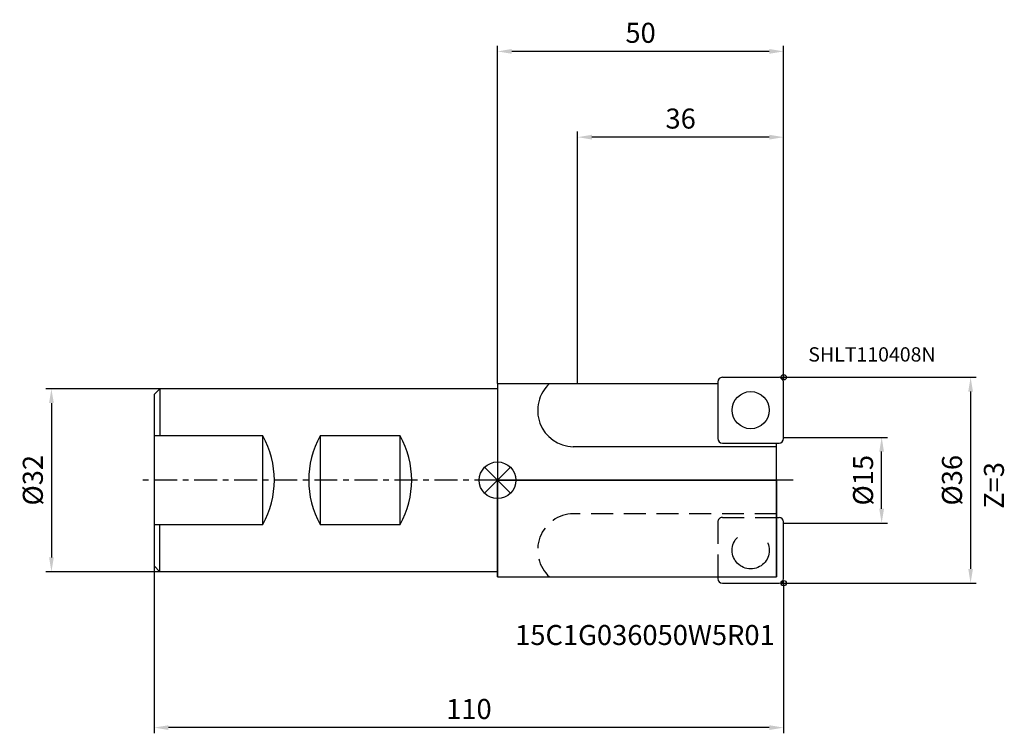
# Model space of a CAD drawing. Extents: x -84 to 89, y -44 to 81.
import ezdxf

# ---------------------------------------------------------------- set-up
doc = ezdxf.new("R2010")
doc.units = 0
doc.linetypes.add('CENTER', pattern=[7, 4, -1, 1, -1])
doc.linetypes.add('DASHED', pattern=[19.05, 12.7, -6.35])
doc.layers.get('DEFPOINTS').update_dxf_attribs({"linetype": 'CONTINUOUS'})
for name, color, linetype in [('1', 4, 'CONTINUOUS'), ('2', 7, 'CONTINUOUS'), ('4', 2, 'CENTER'), ('6', 5, 'CONTINUOUS'), ('CUT', 1, 'CONTINUOUS'), ('NOCUT', 7, 'CONTINUOUS'), ('SK1', 4, 'CONTINUOUS'), ('SK2', 7, 'CONTINUOUS'), ('SK3', 1, 'DASHED'), ('SK4', 2, 'CENTER')]:
    doc.layers.add(name, color=color, linetype=linetype)
doc.styles.get("Standard").update_dxf_attribs({"font": 'ISOCP.SHX'})
doc.dimstyles.new('AM_DIN', dxfattribs={"dimtxt": 3.5, "dimasz": 2.5, "dimexe": 1, "dimexo": 0, "dimgap": 1.5, "dimtad": 1, "dimtxsty": 'STANDARD', "dimcen": 0, "dimclrd": 256, "dimclre": 256, "dimclrt": 2, "dimazin": 3, "dimtp": 0.1, "dimtm": 0.1, "dimtfac": 0.71, "dimtmove": 0, "dimatfit": 3, "dimtolj": 1})

# ---------------------------------------------------------------- blocks, each defined once
blk = doc.blocks.new('*D1')
at = {"layer": 'DEFPOINTS', "color": 0}
for p in [(-59, 16), (-77.96, -16), (-59, -16)]:
    blk.add_point(p, dxfattribs=at)
at = {"layer": 'SK2'}
for p, q in [((-59, 16), (-78.96, 16)), ((-77.96, 13.5), (-77.96, -13.5)), ((-59, -16), (-78.96, -16))]:
    blk.add_line(p, q, dxfattribs=at)
for points in [[(-78.37, 13.5), (-77.54, 13.5), (-77.96, 16)], [(-78.37, -13.5), (-77.54, -13.5), (-77.96, -16)]]:
    blk.add_solid(points, dxfattribs=at)
at = {"layer": 'SK2', "color": 2, "insert": (-81.21, 0), "char_height": 3.5, "attachment_point": 5, "rotation": 90}
blk.add_mtext('\\A1;%%c32', dxfattribs=at)
blk = doc.blocks.new('*D2')
at = {"layer": 'DEFPOINTS', "color": 0}
for p in [(-60, -15), (50, -18), (-60, -43.26)]:
    blk.add_point(p, dxfattribs=at)
at = {"layer": 'SK2'}
for p, q in [((-60, -15), (-60, -44.26)), ((50, -18), (50, -44.26)), ((47.5, -43.26), (-57.5, -43.26))]:
    blk.add_line(p, q, dxfattribs=at)
for points in [[(-57.5, -42.85), (-57.5, -43.68), (-60, -43.26)], [(47.5, -42.85), (47.5, -43.68), (50, -43.26)]]:
    blk.add_solid(points, dxfattribs=at)
at = {"layer": 'SK2', "color": 2, "insert": (-5, -40.01), "char_height": 3.5, "attachment_point": 5}
blk.add_mtext('\\A1;110', dxfattribs=at)
blk = doc.blocks.new('*D3')
at = {"layer": '2'}
for p, q in [((50, 18), (83.67, 18)), ((82.67, 15.5), (82.67, -15.5)), ((50, -18), (83.67, -18))]:
    blk.add_line(p, q, dxfattribs=at)
for points in [[(82.26, 15.5), (83.09, 15.5), (82.67, 18)], [(82.26, -15.5), (83.09, -15.5), (82.67, -18)]]:
    blk.add_solid(points, dxfattribs=at)
at = {"layer": 'DEFPOINTS', "color": 0}
for p in [(50, 18), (50, -18), (82.67, -18)]:
    blk.add_point(p, dxfattribs=at)
at = {"layer": '2', "color": 2, "insert": (79.42, 0), "char_height": 3.5, "attachment_point": 5, "rotation": 90}
blk.add_mtext('\\A1;%%c36', dxfattribs=at)
blk = doc.blocks.new('*D4')
at = {"layer": '2'}
for p, q in [((50, 7.5), (68.13, 7.5)), ((67.13, -5), (67.13, 5)), ((50, -7.5), (68.13, -7.5))]:
    blk.add_line(p, q, dxfattribs=at)
for points in [[(66.71, 5), (67.54, 5), (67.13, 7.5)], [(66.71, -5), (67.54, -5), (67.13, -7.5)]]:
    blk.add_solid(points, dxfattribs=at)
at = {"layer": 'DEFPOINTS', "color": 0}
for p in [(50, 7.5), (67.13, 7.5), (50, -7.5)]:
    blk.add_point(p, dxfattribs=at)
at = {"layer": '2', "color": 2, "insert": (63.88, 0), "char_height": 3.5, "attachment_point": 5, "rotation": 90}
blk.add_mtext('\\A1;%%c15', dxfattribs=at)
blk = doc.blocks.new('*D5')
at = {"layer": '2'}
for p, q in [((0, 16.92), (0, 76)), ((50, 18), (50, 76)), ((47.5, 75), (2.5, 75))]:
    blk.add_line(p, q, dxfattribs=at)
for points in [[(2.5, 75.42), (2.5, 74.58), (0, 75)], [(47.5, 75.42), (47.5, 74.58), (50, 75)]]:
    blk.add_solid(points, dxfattribs=at)
at = {"layer": 'DEFPOINTS', "color": 0}
for p in [(0, 75), (50, 18), (0, 16.92)]:
    blk.add_point(p, dxfattribs=at)
at = {"layer": '2', "color": 2, "insert": (25, 78.25), "char_height": 3.5, "attachment_point": 5}
blk.add_mtext('\\A1;50', dxfattribs=at)
blk = doc.blocks.new('*D6')
at = {"layer": '2'}
for p, q in [((14, 16.92), (14, 61)), ((50, 18), (50, 61)), ((47.5, 60), (16.5, 60))]:
    blk.add_line(p, q, dxfattribs=at)
for points in [[(16.5, 60.42), (16.5, 59.58), (14, 60)], [(47.5, 60.42), (47.5, 59.58), (50, 60)]]:
    blk.add_solid(points, dxfattribs=at)
at = {"layer": 'DEFPOINTS', "color": 0}
for p in [(14, 60), (50, 18), (14, 16.92)]:
    blk.add_point(p, dxfattribs=at)
at = {"layer": '2', "color": 2, "insert": (32, 63.25), "char_height": 3.5, "attachment_point": 5}
blk.add_mtext('\\A1;36', dxfattribs=at)

msp = doc.modelspace()

# ---------------------------------------------------------------- linework, layer by layer
at = {"layer": '1'}
for p, q in [((39.3, 18), (49.2, 18)), ((0, 16.917), (38.557, 16.917)), ((0, 16.917), (0, -16.917)), ((38.5, 17.2), (38.5, 7.3)), ((50, 7.3), (50, 17.2)), ((48.755, 5.865), (13.246, 5.865)), ((39.3, 6.5), (49.2, 6.5)), ((48.755, -6.5), (48.755, 6.5)), ((48.755, -16.917), (48.755, -6.5)), ((0, -16.917), (38.5, -16.917)), ((38.5, -16.917), (48.755, -16.917))]:
    msp.add_line(p, q, dxfattribs=at)
at = {"layer": '1', "ltscale": 0.3}
for p, q in [((48.755, -6.5), (49.2, -6.5)), ((50, -17.2), (50, -7.3)), ((38.5, -16.917), (38.5, -17.2)), ((39.3, -18), (49.2, -18))]:
    msp.add_line(p, q, dxfattribs=at)
at = {"layer": '1'}
msp.add_circle((44.25, 12.25), 3.25, dxfattribs=at)
for centre, radius, start, end in [((39.3, 17.2), 0.8, 90, 180), ((49.2, 17.2), 0.8, 0, 90), ((13.365, 12.214), 6.35, 132.21021, 268.93312), ((39.3, 7.3), 0.8, 180, 270), ((49.2, 7.3), 0.8, 270, 0), ((49.2, -7.3), 0.8, 0, 90), ((39.3, -17.2), 0.8, 180, 270), ((49.2, -17.2), 0.8, 270, 0)]:
    msp.add_arc(centre, radius, start, end, dxfattribs=at)
at = {"layer": '4'}
msp.add_line((51.649, 0), (0, 0), dxfattribs=at)
at = {"layer": 'CUT'}
for p, q in [((39.3, 18), (49.2, 18)), ((38.5, 17.2), (38.5, 7.3)), ((50, 7.3), (50, 17.2)), ((39.3, 6.5), (49.2, 6.5))]:
    msp.add_line(p, q, dxfattribs=at)
for centre, start, end in [((39.3, 17.2), 90, 180), ((49.2, 17.2), 0, 90), ((39.3, 7.3), 180, 270), ((49.2, 7.3), 270, 0)]:
    msp.add_arc(centre, 0.8, start, end, dxfattribs=at)
at = {"layer": 'NOCUT'}
for p, q in [((0, -16.917), (0, 0)), ((0, 0), (48.755, 0)), ((48.755, 0), (0, 0)), ((0, 0), (0, -16.917)), ((48.755, 0), (48.755, -16.917)), ((0, -16.917), (48.755, -16.917))]:
    msp.add_line(p, q, dxfattribs=at)
at = {"layer": 'SK1'}
for p, q in [((49.536, 18), (50.464, 18)), ((50, 18.464), (50, 17.536)), ((-59, 16), (-60, 15)), ((-59, 16), (-59, 7.75)), ((0, 16), (-59, 16)), ((-60, 15), (-60, -15)), ((-41, 7.75), (-60, 7.75)), ((-41, -7.75), (-41, 7.75)), ((-17, 7.75), (-31, 7.75)), ((-31, 7.75), (-31, -7.75)), ((-17, -7.75), (-17, 7.75)), ((-2.263, -2.263), (2.263, 2.263)), ((-2.263, 2.263), (2.263, -2.263)), ((-60, -7.75), (-41, -7.75)), ((-59, -16), (-59, -7.75)), ((-31, -7.75), (-17, -7.75)), ((-60, -15), (-59, -16)), ((0, -16), (-59, -16)), ((49.536, -18), (50.464, -18)), ((50, -18.464), (50, -17.536))]:
    msp.add_line(p, q, dxfattribs=at)
for centre, radius in [((50, 18), 0.464), ((0, 0), 3.2), ((50, -18), 0.464)]:
    msp.add_circle(centre, radius, dxfattribs=at)
for centre, start, end in [((-55.016, 0), 331.05941, 28.94059), ((-16.984, 0), 151.05941, 208.94059), ((-31.016, 0), 331.05941, 28.94059)]:
    msp.add_arc(centre, 16.016, start, end, dxfattribs=at)
at = {"layer": 'SK3', "ltscale": 0.3}
for p, q in [((48.755, -5.865), (13.246, -5.865)), ((39.3, -6.5), (48.755, -6.5)), ((38.5, -7.3), (38.5, -16.917))]:
    msp.add_line(p, q, dxfattribs=at)
at = {"layer": 'SK3'}
msp.add_circle((44.25, -12.25), 3.25, dxfattribs=at)
at = {"layer": 'SK3', "ltscale": 0.3}
msp.add_arc((13.365, -12.214), 6.35, 91.06688, 227.78979, dxfattribs=at)
at = {"layer": 'SK3'}
msp.add_arc((39.3, -7.3), 0.8, 90, 180, dxfattribs=at)
at = {"layer": 'SK4'}
msp.add_line((0, 0), (-62.425, 0), dxfattribs=at)

# ---------------------------------------------------------------- texts
at = {"layer": '6'}
for s, height, p in [('SHLT110408N', 2.5, (54.313, 20.755)), ('15C1G036050W5R01', 3.5, (3.083, -28.817))]:
    msp.add_text(s, height=height, dxfattribs=at).set_placement(p)
msp.add_text('Z=3', height=3.5, rotation=90, dxfattribs=at).set_placement((88.501, -5))

# ---------------------------------------------------------------- dimensions: what is measured, and where the dimension line sits
at = {"layer": '2'}
for base, p2, picture, middle in [((0, 75), (0, 16.917), '*D5', (25, 78.25)), ((14, 60), (14, 16.917), '*D6', (32, 63.25))]:
    dim = msp.add_linear_dim(base=base, p1=(50, 18), p2=p2, dimstyle='AM_DIN', dxfattribs=at)
    dim.commit()
    dim.dimension.update_dxf_attribs({"geometry": picture, "text_midpoint": middle})
for base, p1, p2, picture, middle in [((82.673, -18), (50, 18), (50, -18), '*D3', (79.423, 0)), ((67.125, 7.5), (50, -7.5), (50, 7.5), '*D4', (63.875, 0))]:
    dim = msp.add_linear_dim(base=base, p1=p1, p2=p2, angle=90, text='%%c<>', dimstyle='AM_DIN', dxfattribs=at)
    dim.commit()
    dim.dimension.update_dxf_attribs({"geometry": picture, "text_midpoint": middle})
at = {"layer": 'SK2'}
dim = msp.add_linear_dim(base=(-77.957, -16), p1=(-59, 16), p2=(-59, -16), angle=90, text='%%c<>', dimstyle='AM_DIN', dxfattribs=at)
dim.commit()
dim.dimension.update_dxf_attribs({"geometry": '*D1', "text_midpoint": (-81.207, 0)})
dim = msp.add_linear_dim(base=(-60, -43.263), p1=(50, -18), p2=(-60, -15), angle=0, dimstyle='AM_DIN', dxfattribs=at)
dim.commit()
dim.dimension.update_dxf_attribs({"geometry": '*D2', "text_midpoint": (-5, -40.013)})

doc.saveas('drawing.dxf')
